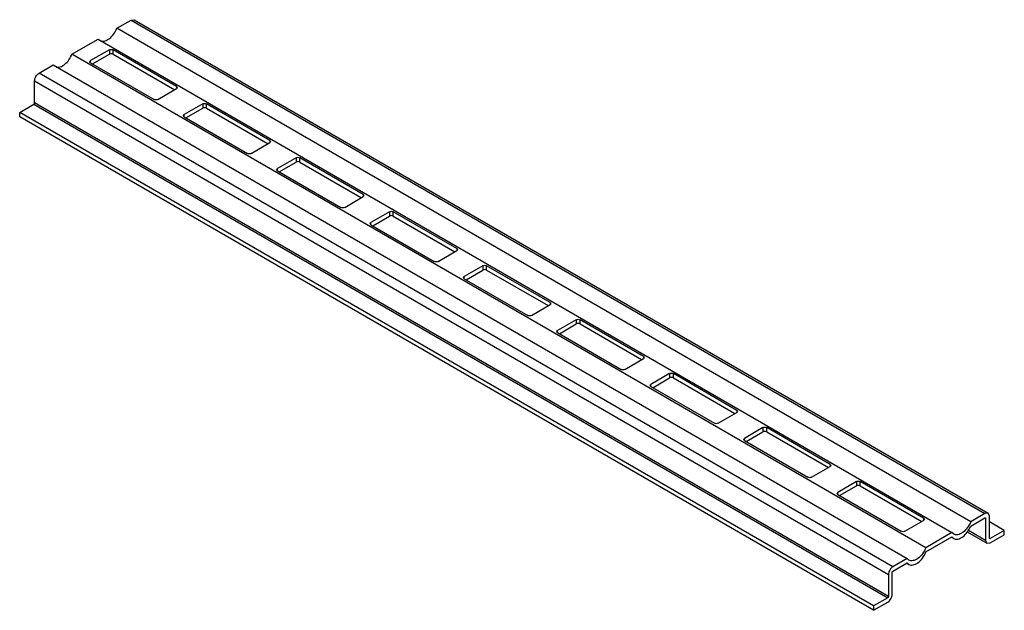
# Model space of a CAD drawing. Units: millimetres. Extents: x 28 to 214, y 113 to 224.
import ezdxf

# ---------------------------------------------------------------- set-up
doc = ezdxf.new("R2010")
doc.units = ezdxf.units.MM
doc.header["$LTSCALE"] = 21.931773
doc.layers.get('0').update_dxf_attribs({"linetype": 'CONTINUOUS'})

msp = doc.modelspace()

# ---------------------------------------------------------------- linework, layer by layer
at = {"color": 7, "linetype": 'Continuous'}
for p, q in [((45.98, 222.84), (48.67, 224.39)), ((48.67, 224.39), (49.27, 224.45)), ((48.67, 224.39), (210.32, 131.06)), ((49.27, 224.45), (210.92, 131.12)), ((207.63, 129.51), (45.98, 222.84)), ((37.5, 217.94), (42.45, 220.79)), ((42.45, 220.79), (204.09, 127.47)), ((44.57, 218.75), (41.03, 216.71)), ((44.57, 218.75), (44.57, 217.94)), ((45.28, 217.94), (45.28, 218.75)), ((57.3, 211.81), (45.28, 218.75)), ((199.14, 124.61), (37.5, 217.94)), ((40.89, 216.51), (41.03, 216.71)), ((41.03, 216.3), (40.89, 216.51)), ((41.03, 216.3), (41.03, 216.71)), ((41.03, 216.3), (53.05, 209.36)), ((41.39, 216.1), (44.57, 217.94)), ((45.28, 217.94), (56.94, 211.2)), ((31.28, 214.34), (33.96, 215.9)), ((33.96, 215.9), (195.61, 122.57)), ((30.43, 208.71), (30.43, 212.87)), ((30.43, 212.87), (192.07, 119.55)), ((192.92, 121.02), (31.28, 214.34)), ((53.76, 209.36), (57.3, 211.41)), ((57.3, 211.81), (57.3, 211.41)), ((57.3, 211.81), (57.44, 211.61)), ((57.44, 211.61), (57.3, 211.41)), ((27.6, 206.91), (30.29, 208.47)), ((27.6, 206.1), (27.6, 206.91)), ((189.24, 113.59), (27.6, 206.91)), ((30.29, 208.47), (191.93, 115.14)), ((192.07, 115.39), (30.43, 208.71)), ((62.25, 208.55), (58.71, 206.51)), ((59.07, 205.89), (62.25, 207.73)), ((62.25, 208.55), (62.25, 207.73)), ((62.95, 207.73), (62.95, 208.55)), ((74.97, 201.61), (62.95, 208.55)), ((62.95, 207.73), (74.62, 201)), ((189.24, 112.77), (27.6, 206.1)), ((58.57, 206.3), (58.71, 206.51)), ((58.71, 206.1), (58.57, 206.3)), ((58.71, 206.1), (58.71, 206.51)), ((58.71, 206.1), (70.73, 199.16)), ((74.97, 201.61), (74.97, 201.2)), ((74.97, 201.61), (75.12, 201.4)), ((75.12, 201.4), (74.97, 201.2)), ((71.44, 199.16), (74.97, 201.2)), ((79.92, 198.34), (76.39, 196.3)), ((79.92, 198.34), (79.92, 197.53)), ((80.63, 197.53), (80.63, 198.34)), ((92.65, 191.4), (80.63, 198.34)), ((76.24, 196.1), (76.39, 196.3)), ((76.39, 195.89), (76.24, 196.1)), ((76.39, 195.89), (76.39, 196.3)), ((76.39, 195.89), (88.41, 188.95)), ((76.74, 195.69), (79.92, 197.53)), ((80.63, 197.53), (92.3, 190.79)), ((89.12, 188.95), (92.65, 190.99)), ((92.65, 191.4), (92.65, 190.99)), ((92.65, 191.4), (92.8, 191.2)), ((92.8, 191.2), (92.65, 190.99)), ((97.6, 188.14), (94.07, 186.09)), ((94.42, 185.48), (97.6, 187.32)), ((97.6, 188.14), (97.6, 187.32)), ((98.31, 187.32), (98.31, 188.14)), ((110.33, 181.2), (98.31, 188.14)), ((98.31, 187.32), (109.98, 180.58)), ((93.92, 185.89), (94.07, 186.09)), ((94.07, 185.69), (93.92, 185.89)), ((94.07, 185.69), (94.07, 186.09)), ((94.07, 185.69), (106.09, 178.75)), ((110.33, 181.2), (110.33, 180.79)), ((110.33, 181.2), (110.48, 180.99)), ((110.48, 180.99), (110.33, 180.79)), ((106.79, 178.75), (110.33, 180.79)), ((115.28, 177.93), (111.74, 175.89)), ((112.1, 175.28), (115.28, 177.11)), ((115.28, 177.93), (115.28, 177.11)), ((115.99, 177.11), (115.99, 177.93)), ((128.01, 170.99), (115.99, 177.93)), ((115.99, 177.11), (127.65, 170.38)), ((111.6, 175.68), (111.74, 175.89)), ((111.74, 175.48), (111.6, 175.68)), ((111.74, 175.48), (111.74, 175.89)), ((111.74, 175.48), (123.77, 168.54)), ((124.47, 168.54), (128.01, 170.58)), ((128.01, 170.99), (128.01, 170.58)), ((128.01, 170.99), (128.15, 170.79)), ((128.15, 170.79), (128.01, 170.58)), ((132.96, 167.72), (129.42, 165.68)), ((129.78, 165.07), (132.96, 166.91)), ((132.96, 167.72), (132.96, 166.91)), ((145.69, 160.78), (133.67, 167.72)), ((133.67, 166.91), (133.67, 167.72)), ((133.67, 166.91), (145.33, 160.17)), ((129.28, 165.48), (129.42, 165.68)), ((129.42, 165.27), (129.28, 165.48)), ((129.42, 165.27), (129.42, 165.68)), ((129.42, 165.27), (141.44, 158.33)), ((142.15, 158.33), (145.69, 160.38)), ((145.69, 160.78), (145.83, 160.58)), ((145.69, 160.78), (145.69, 160.38)), ((145.83, 160.58), (145.69, 160.38)), ((150.64, 157.52), (147.1, 155.48)), ((147.45, 154.86), (150.64, 156.7)), ((150.64, 157.52), (150.64, 156.7)), ((163.36, 150.58), (151.34, 157.52)), ((151.34, 156.7), (151.34, 157.52)), ((151.34, 156.7), (163.01, 149.96)), ((146.95, 155.27), (147.1, 155.48)), ((147.1, 155.07), (146.95, 155.27)), ((147.1, 155.07), (147.1, 155.48)), ((147.1, 155.07), (159.12, 148.13)), ((159.83, 148.13), (163.36, 150.17)), ((163.36, 150.58), (163.51, 150.37)), ((163.36, 150.58), (163.36, 150.17)), ((163.51, 150.37), (163.36, 150.17)), ((168.31, 147.31), (164.78, 145.27)), ((168.31, 147.31), (168.31, 146.49)), ((181.04, 140.37), (169.02, 147.31)), ((169.02, 146.49), (169.02, 147.31)), ((165.13, 144.66), (168.31, 146.49)), ((169.02, 146.49), (180.69, 139.76)), ((164.63, 145.07), (164.78, 145.27)), ((164.78, 144.86), (164.63, 145.07)), ((164.78, 144.86), (164.78, 145.27)), ((164.78, 144.86), (176.8, 137.92)), ((177.51, 137.92), (181.04, 139.96)), ((181.04, 140.37), (181.19, 140.17)), ((181.04, 140.37), (181.04, 139.96)), ((181.19, 140.17), (181.04, 139.96)), ((185.99, 137.11), (182.46, 135.06)), ((182.81, 134.45), (185.99, 136.29)), ((185.99, 137.11), (185.99, 136.29)), ((198.72, 130.17), (186.7, 137.11)), ((186.7, 136.29), (186.7, 137.11)), ((186.7, 136.29), (198.37, 129.55)), ((182.31, 134.86), (182.46, 135.06)), ((182.46, 134.66), (182.31, 134.86)), ((182.46, 134.66), (182.46, 135.06)), ((182.46, 134.66), (194.48, 127.72)), ((210.32, 131.06), (207.63, 129.51)), ((210.92, 131.12), (210.32, 131.06)), ((211.16, 130.57), (210.92, 131.12)), ((211.16, 126.41), (211.16, 130.57)), ((195.18, 127.72), (198.72, 129.76)), ((198.72, 130.17), (198.87, 129.96)), ((198.72, 130.17), (198.72, 129.76)), ((198.87, 129.96), (198.72, 129.76)), ((207.63, 128.7), (210.32, 130.25)), ((210.32, 130.25), (210.46, 130.17)), ((210.46, 130.17), (210.46, 126)), ((213.99, 127.88), (211.16, 129.51)), ((204.09, 127.47), (199.14, 124.61)), ((204.42, 127.17), (204.09, 127.47)), ((206.97, 127.61), (210.71, 125.45)), ((210.46, 126), (207.21, 127.88)), ((213.99, 127.88), (211.31, 126.33)), ((211.31, 125.51), (213.99, 127.06)), ((213.99, 127.06), (213.99, 127.88)), ((199.14, 123.8), (204.09, 126.65)), ((203.99, 126.6), (204.42, 126.35)), ((204.09, 126.65), (204.42, 126.35)), ((210.46, 126), (210.71, 125.45)), ((210.71, 125.45), (211.31, 125.51)), ((211.31, 126.33), (211.16, 126.41)), ((195.61, 122.57), (192.92, 121.02)), ((192.92, 120.2), (195.61, 121.76)), ((195.51, 121.7), (195.93, 121.45)), ((195.93, 122.27), (195.61, 122.57)), ((195.61, 121.76), (195.93, 121.45)), ((192.07, 119.55), (192.07, 115.39)), ((192.78, 115.8), (192.78, 119.96)), ((191.93, 115.14), (189.24, 113.59)), ((189.24, 112.77), (191.93, 114.33)), ((189.24, 113.59), (189.24, 112.77))]:
    msp.add_line(p, q, dxfattribs=at)
for points, knots in [([(42.99, 220.4), (43.1, 220.37), (43.37, 220.34), (43.79, 220.42), (44.21, 220.62), (44.8, 221.03), (45.46, 221.76), (45.84, 222.46), (45.98, 222.84)], [0, 0, 0, 0, 0.089752, 0.18982, 0.302722, 0.428335, 0.707599, 1, 1, 1, 1]), ([(44.57, 218.75), (44.67, 218.81), (44.92, 218.86), (45.17, 218.81), (45.28, 218.75)], [0, 0, 0, 0, 0.499999, 1, 1, 1, 1]), ([(34.5, 215.5), (34.62, 215.47), (34.89, 215.44), (35.3, 215.52), (35.73, 215.72), (36.32, 216.13), (36.97, 216.86), (37.35, 217.56), (37.5, 217.94)], [0, 0, 0, 0, 0.089752, 0.18982, 0.302722, 0.428335, 0.707599, 1, 1, 1, 1]), ([(45.28, 217.94), (45.17, 218), (44.92, 218.05), (44.67, 218), (44.57, 217.94)], [0, 0, 0, 0, 0.500001, 1, 1, 1, 1]), ([(30.43, 212.87), (30.43, 213.01), (30.48, 213.31), (30.66, 213.72), (30.93, 214.08), (31.16, 214.27), (31.28, 214.34)], [0, 0, 0, 0, 0.237245, 0.500002, 0.762758, 1, 1, 1, 1]), ([(53.76, 209.36), (53.66, 209.3), (53.41, 209.26), (53.16, 209.3), (53.05, 209.36)], [0, 0, 0, 0, 0.499999, 1, 1, 1, 1]), ([(30.29, 208.47), (30.33, 208.49), (30.39, 208.57), (30.43, 208.66), (30.43, 208.71)], [0, 0, 0, 0, 0.499996, 1, 1, 1, 1]), ([(62.25, 208.55), (62.35, 208.61), (62.6, 208.66), (62.85, 208.61), (62.95, 208.55)], [0, 0, 0, 0, 0.499999, 1, 1, 1, 1]), ([(62.95, 207.73), (62.85, 207.79), (62.6, 207.84), (62.35, 207.79), (62.25, 207.73)], [0, 0, 0, 0, 0.500001, 1, 1, 1, 1]), ([(71.44, 199.16), (71.33, 199.1), (71.09, 199.05), (70.84, 199.1), (70.73, 199.16)], [0, 0, 0, 0, 0.499999, 1, 1, 1, 1]), ([(79.92, 198.34), (80.03, 198.4), (80.28, 198.45), (80.53, 198.4), (80.63, 198.34)], [0, 0, 0, 0, 0.499999, 1, 1, 1, 1]), ([(80.63, 197.53), (80.53, 197.59), (80.28, 197.63), (80.03, 197.59), (79.92, 197.53)], [0, 0, 0, 0, 0.500001, 1, 1, 1, 1]), ([(89.12, 188.95), (89.01, 188.89), (88.76, 188.84), (88.51, 188.89), (88.41, 188.95)], [0, 0, 0, 0, 0.499999, 1, 1, 1, 1]), ([(97.6, 188.14), (97.71, 188.2), (97.96, 188.24), (98.2, 188.2), (98.31, 188.14)], [0, 0, 0, 0, 0.499999, 1, 1, 1, 1]), ([(98.31, 187.32), (98.2, 187.38), (97.96, 187.43), (97.71, 187.38), (97.6, 187.32)], [0, 0, 0, 0, 0.500001, 1, 1, 1, 1]), ([(106.79, 178.75), (106.69, 178.69), (106.44, 178.64), (106.19, 178.69), (106.09, 178.75)], [0, 0, 0, 0, 0.499999, 1, 1, 1, 1]), ([(115.28, 177.93), (115.39, 177.99), (115.63, 178.04), (115.88, 177.99), (115.99, 177.93)], [0, 0, 0, 0, 0.499999, 1, 1, 1, 1]), ([(115.99, 177.11), (115.88, 177.17), (115.63, 177.22), (115.39, 177.17), (115.28, 177.11)], [0, 0, 0, 0, 0.500001, 1, 1, 1, 1]), ([(124.47, 168.54), (124.37, 168.48), (124.12, 168.43), (123.87, 168.48), (123.77, 168.54)], [0, 0, 0, 0, 0.499999, 1, 1, 1, 1]), ([(132.96, 167.72), (133.06, 167.78), (133.31, 167.83), (133.56, 167.78), (133.67, 167.72)], [0, 0, 0, 0, 0.499999, 1, 1, 1, 1]), ([(133.67, 166.91), (133.56, 166.97), (133.31, 167.02), (133.06, 166.97), (132.96, 166.91)], [0, 0, 0, 0, 0.500001, 1, 1, 1, 1]), ([(142.15, 158.33), (142.05, 158.27), (141.8, 158.23), (141.55, 158.27), (141.44, 158.33)], [0, 0, 0, 0, 0.499999, 1, 1, 1, 1]), ([(150.64, 157.52), (150.74, 157.58), (150.99, 157.63), (151.24, 157.58), (151.34, 157.52)], [0, 0, 0, 0, 0.499999, 1, 1, 1, 1]), ([(151.34, 156.7), (151.24, 156.76), (150.99, 156.81), (150.74, 156.76), (150.64, 156.7)], [0, 0, 0, 0, 0.500001, 1, 1, 1, 1]), ([(159.83, 148.13), (159.72, 148.07), (159.47, 148.02), (159.23, 148.07), (159.12, 148.13)], [0, 0, 0, 0, 0.499999, 1, 1, 1, 1]), ([(168.31, 147.31), (168.42, 147.37), (168.67, 147.42), (168.92, 147.37), (169.02, 147.31)], [0, 0, 0, 0, 0.499999, 1, 1, 1, 1]), ([(169.02, 146.49), (168.92, 146.56), (168.67, 146.6), (168.42, 146.56), (168.31, 146.49)], [0, 0, 0, 0, 0.500001, 1, 1, 1, 1]), ([(177.51, 137.92), (177.4, 137.86), (177.15, 137.81), (176.9, 137.86), (176.8, 137.92)], [0, 0, 0, 0, 0.499999, 1, 1, 1, 1]), ([(185.99, 137.11), (186.1, 137.17), (186.34, 137.21), (186.59, 137.17), (186.7, 137.11)], [0, 0, 0, 0, 0.499999, 1, 1, 1, 1]), ([(186.7, 136.29), (186.59, 136.35), (186.34, 136.4), (186.1, 136.35), (185.99, 136.29)], [0, 0, 0, 0, 0.500001, 1, 1, 1, 1]), ([(207.63, 129.51), (207.47, 129.1), (207.05, 128.35), (206.33, 127.6), (205.69, 127.2), (205.23, 127.04), (204.79, 127.02), (204.53, 127.11), (204.42, 127.17)], [0, 0, 0, 0, 0.299534, 0.581574, 0.705688, 0.815363, 0.911782, 1, 1, 1, 1]), ([(204.42, 126.35), (204.53, 126.29), (204.79, 126.2), (205.23, 126.23), (205.69, 126.38), (206.33, 126.78), (207.05, 127.54), (207.47, 128.29), (207.63, 128.7)], [0, 0, 0, 0, 0.088218, 0.184637, 0.294312, 0.418426, 0.700466, 1, 1, 1, 1]), ([(210.32, 130.25), (210.32, 130.25), (210.35, 130.27), (210.39, 130.27), (210.42, 130.26)], [0, 0, 0, 0, 0.29391, 1, 1, 1, 1]), ([(210.42, 130.26), (210.42, 130.25), (210.45, 130.23), (210.46, 130.19), (210.46, 130.17)], [0, 0, 0, 0, 0.220853, 1, 1, 1, 1]), ([(195.18, 127.72), (195.08, 127.66), (194.83, 127.61), (194.58, 127.66), (194.48, 127.72)], [0, 0, 0, 0, 0.499999, 1, 1, 1, 1]), ([(211.18, 126.34), (211.18, 126.34), (211.17, 126.36), (211.16, 126.39), (211.16, 126.41)], [0, 0, 0, 0, 0.225492, 1, 1, 1, 1]), ([(211.31, 126.33), (211.3, 126.32), (211.27, 126.31), (211.23, 126.31), (211.21, 126.32)], [0, 0, 0, 0, 0.29391, 1, 1, 1, 1]), ([(199.14, 124.61), (198.99, 124.21), (198.57, 123.45), (197.85, 122.7), (197.2, 122.3), (196.74, 122.14), (196.31, 122.12), (196.04, 122.21), (195.93, 122.27)], [0, 0, 0, 0, 0.299534, 0.581574, 0.705688, 0.815363, 0.911782, 1, 1, 1, 1]), ([(195.93, 121.45), (196.04, 121.39), (196.31, 121.3), (196.74, 121.33), (197.2, 121.49), (197.85, 121.88), (198.57, 122.64), (198.99, 123.39), (199.14, 123.8)], [0, 0, 0, 0, 0.088218, 0.184637, 0.294312, 0.418426, 0.700466, 1, 1, 1, 1]), ([(192.92, 121.02), (192.8, 120.95), (192.57, 120.76), (192.31, 120.4), (192.12, 119.98), (192.07, 119.69), (192.07, 119.55)], [0, 0, 0, 0, 0.237242, 0.499998, 0.762755, 1, 1, 1, 1]), ([(192.78, 119.96), (192.78, 120.01), (192.81, 120.1), (192.88, 120.18), (192.92, 120.2)], [0, 0, 0, 0, 0.5, 1, 1, 1, 1]), ([(191.93, 114.33), (192.05, 114.39), (192.28, 114.59), (192.55, 114.95), (192.73, 115.36), (192.78, 115.66), (192.78, 115.8)], [0, 0, 0, 0, 0.237242, 0.499998, 0.762755, 1, 1, 1, 1]), ([(192.07, 115.39), (192.07, 115.34), (192.04, 115.24), (191.97, 115.17), (191.93, 115.14)], [0, 0, 0, 0, 0.5, 1, 1, 1, 1])]:
    msp.add_open_spline(points, degree=3, knots=knots, dxfattribs=at)
msp.add_open_spline([(211.21, 126.32), (211.2, 126.32), (211.19, 126.33), (211.18, 126.34)], degree=3, dxfattribs=at)

doc.saveas('drawing.dxf')
